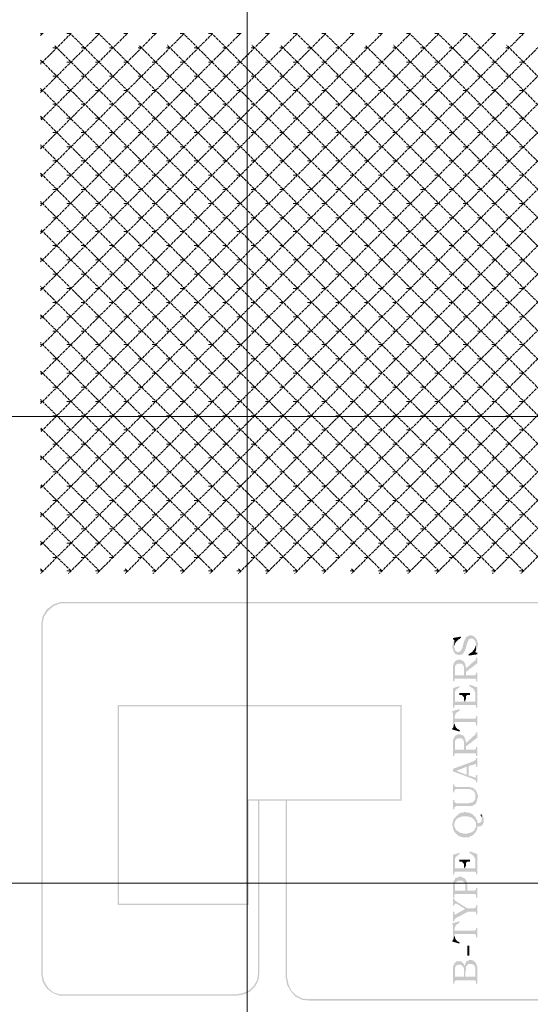
# Model space of a CAD drawing. Units: millimetres. Extents: x 946 to 91469, y 2134 to 53375.
# Drawn here: x 7724 to 9232, y 25670 to 28576 of the extents above; entities that cross this region are included whole.
import ezdxf

# ---------------------------------------------------------------- set-up
doc = ezdxf.new("R2010")
doc.units = ezdxf.units.MM
doc.header["$MEASUREMENT"] = 0
doc.linetypes.add('PDF_IMPORT', pattern=[1, 0.8, -0.2])
doc.layers.add('PDF_Geometry', color=7, linetype='Continuous', true_color=0x008a00)
doc.layers.add('PDF_Solid Fills', color=7, linetype='Continuous')

# ---------------------------------------------------------------- blocks, each defined once
blk = doc.blocks.new('Final_plot_plan')
at = {"layer": 'PDF_Geometry', "transparency": 33554559}
for points in [[(9002, 26724.7), (9002, 26720.7), (9004, 26718.7), (9004, 26714.7), (9006, 26712.7), (9006, 26710.7), (9008, 26708.7), (9008, 26706.7), (9010, 26706.7), (9010, 26704.7), (9012, 26702.7), (9016, 26702.7), (9018, 26700.7), (9022, 26700.7), (9026, 26700.7), (9028, 26702.7), (9032, 26702.7), (9032, 26704.7), (9034, 26704.7), (9034, 26706.7), (9036, 26708.7), (9036, 26710.7), (9038, 26710.7), (9038, 26712.7), (9040, 26714.7), (9040, 26718.7), (9042, 26720.7), (9044, 26732.7), (9046, 26734.7), (9046, 26738.7), (9048, 26740.7), (9048, 26742.7), (9050, 26744.7), (9050, 26746.7), (9052, 26746.7), (9054, 26748.7), (9058, 26748.7), (9062, 26748.7), (9064, 26746.7), (9066, 26746.7), (9066, 26744.7), (9068, 26742.7), (9070, 26740.7), (9070, 26736.7), (9072, 26734.7), (9072, 26712.7), (9072, 26714.7), (9074, 26716.7), (9074, 26718.7), (9076, 26720.7), (9076, 26726.7), (9078, 26728.7), (9078, 26734.7), (9076, 26736.7), (9076, 26742.7), (9074, 26744.7), (9074, 26746.7), (9072, 26748.7), (9070, 26750.7), (9070, 26752.7), (9068, 26752.7), (9066, 26754.7), (9066, 26754.7), (9064, 26756.7), (9062, 26756.7), (9060, 26758.7), (9052, 26758.7), (9050, 26756.7), (9048, 26756.7), (9048, 26756.7), (9046, 26754.7), (9044, 26754.7), (9042, 26752.7), (9042, 26750.7), (9040, 26748.7), (9040, 26746.7), (9038, 26744.7), (9038, 26742.7), (9036, 26740.7), (9036, 26738.7), (9032, 26724.7), (9032, 26722.7), (9030, 26720.7), (9030, 26718.7), (9028, 26716.7), (9028, 26714.7), (9026, 26712.7), (9026, 26712.7), (9024, 26710.7), (9022, 26710.7), (9020, 26708.7), (9018, 26708.7), (9016, 26710.7), (9014, 26710.7), (9014, 26712.7), (9012, 26712.7), (9010, 26714.7), (9010, 26718.7), (9008, 26720.7), (9008, 26742.7), (9006, 26740.7), (9006, 26738.7), (9004, 26736.7), (9004, 26732.7), (9002, 26728.7), (9002, 26726.7)], [(9004, 26750.7), (9004, 26746.7), (9008, 26744.7), (9010, 26730.7), (9010, 26734.7), (9012, 26736.7), (9012, 26738.7), (9014, 26738.7), (9014, 26740.7), (9016, 26742.7), (9018, 26742.7), (9018, 26744.7), (9020, 26746.7), (9022, 26746.7), (9024, 26748.7), (9026, 26750.7), (9028, 26750.7), (9026, 26754.7)], [(9008, 26742.7), (9008, 26724.7), (9008, 26728.7), (9010, 26730.7), (9008, 26744.7)], [(9050, 26702.7), (9050, 26698.7), (9076, 26702.7), (9076, 26706.7), (9070, 26708.7), (9068, 26720.7), (9068, 26718.7), (9066, 26716.7), (9066, 26714.7), (9064, 26714.7), (9062, 26712.7), (9062, 26710.7), (9060, 26708.7), (9058, 26708.7), (9056, 26706.7), (9054, 26706.7), (9054, 26704.7), (9052, 26704.7)], [(9068, 26720.7), (9070, 26708.7), (9070, 26710.7), (9072, 26712.7), (9072, 26730.7), (9072, 26728.7), (9070, 26726.7), (9070, 26722.7)], [(9004, 26658.7), (9004, 26622.7), (9008, 26622.7), (9008, 26628.7), (9010, 26628.7), (9010, 26630.7), (9012, 26630.7), (9068, 26630.7), (9070, 26630.7), (9070, 26630.7), (9072, 26628.7), (9072, 26622.7), (9076, 26622.7), (9076, 26648.7), (9072, 26648.7), (9072, 26644.7), (9070, 26642.7), (9070, 26642.7), (9068, 26640.7), (9042, 26640.7), (9042, 26666.7), (9040, 26668.7), (9040, 26674.7), (9038, 26674.7), (9038, 26678.7), (9036, 26640.7), (9010, 26640.7), (9010, 26680.7), (9008, 26678.7), (9006, 26676.7), (9006, 26672.7), (9004, 26670.7), (9004, 26662.7)], [(9010, 26680.7), (9010, 26658.7), (9010, 26668.7), (9012, 26668.7), (9012, 26670.7), (9014, 26672.7), (9016, 26672.7), (9016, 26674.7), (9030, 26674.7), (9032, 26672.7), (9032, 26670.7), (9034, 26670.7), (9034, 26668.7), (9036, 26666.7), (9036, 26640.7), (9038, 26678.7), (9036, 26678.7), (9036, 26680.7), (9034, 26682.7), (9032, 26682.7), (9032, 26684.7), (9028, 26684.7), (9026, 26686.7), (9022, 26686.7), (9018, 26686.7), (9016, 26684.7), (9014, 26684.7), (9012, 26682.7), (9010, 26682.7)], [(9042, 26660.7), (9042, 26650.7), (9076, 26676.7), (9076, 26692.7), (9072, 26692.7), (9072, 26688.7), (9070, 26686.7), (9070, 26684.7), (9068, 26682.7), (9066, 26682.7), (9064, 26680.7)], [(9004, 26602.7), (9004, 26544.7), (9008, 26544.7), (9008, 26550.7), (9010, 26580.7), (9010, 26592.7), (9012, 26594.7), (9012, 26596.7), (9014, 26598.7), (9016, 26598.7), (9018, 26600.7), (9018, 26602.7), (9020, 26602.7), (9022, 26604.7), (9024, 26604.7), (9022, 26608.7)], [(9052, 26608.7), (9052, 26606.7), (9056, 26606.7), (9058, 26604.7), (9058, 26604.7), (9060, 26602.7), (9062, 26602.7), (9062, 26600.7), (9064, 26600.7), (9066, 26598.7), (9066, 26596.7), (9068, 26594.7), (9068, 26592.7), (9070, 26590.7), (9070, 26568.7), (9072, 26550.7), (9072, 26544.7), (9076, 26544.7), (9076, 26604.7), (9054, 26612.7)], [(9008, 26550.7), (9010, 26552.7), (9070, 26552.7), (9070, 26552.7), (9072, 26550.7), (9070, 26568.7), (9070, 26564.7), (9068, 26562.7), (9042, 26562.7), (9042, 26570.7), (9036, 26562.7), (9010, 26562.7), (9010, 26580.7)], [(9022, 26588.7), (9022, 26582.7), (9024, 26582.7), (9030, 26582.7), (9032, 26580.7), (9032, 26580.7), (9034, 26578.7), (9034, 26576.7), (9036, 26576.7), (9036, 26562.7), (9042, 26570.7), (9042, 26578.7), (9044, 26580.7), (9044, 26580.7), (9046, 26582.7), (9054, 26582.7), (9054, 26588.7)], [(9002, 26534.7), (9002, 26530.7), (9004, 26528.7), (9004, 26484.7), (9008, 26498.7), (9008, 26518.7), (9010, 26520.7), (9010, 26524.7), (9012, 26526.7), (9012, 26528.7), (9014, 26530.7), (9014, 26530.7), (9016, 26532.7), (9018, 26532.7), (9020, 26534.7), (9022, 26536.7), (9024, 26536.7), (9022, 26540.7)], [(9008, 26498.7), (9008, 26500.7), (9010, 26500.7), (9010, 26502.7), (9070, 26502.7), (9070, 26500.7), (9072, 26498.7), (9072, 26492.7), (9076, 26492.7), (9076, 26520.7), (9072, 26520.7), (9072, 26514.7), (9070, 26514.7), (9070, 26514.7), (9068, 26512.7), (9010, 26512.7), (9010, 26512.7), (9008, 26514.7), (9008, 26516.7)], [(9002, 26484.7), (9002, 26480.7), (9022, 26474.7), (9024, 26478.7), (9022, 26478.7), (9020, 26480.7), (9018, 26480.7), (9016, 26482.7), (9016, 26482.7), (9014, 26484.7), (9012, 26486.7), (9012, 26488.7), (9010, 26490.7), (9010, 26494.7), (9008, 26496.7), (9008, 26498.7), (9004, 26484.7)], [(9004, 26438.7), (9004, 26402.7), (9008, 26402.7), (9008, 26408.7), (9010, 26408.7), (9010, 26410.7), (9012, 26410.7), (9068, 26410.7), (9070, 26410.7), (9070, 26410.7), (9072, 26408.7), (9072, 26402.7), (9076, 26402.7), (9076, 26428.7), (9072, 26428.7), (9072, 26424.7), (9070, 26422.7), (9070, 26422.7), (9068, 26420.7), (9042, 26420.7), (9042, 26446.7), (9040, 26448.7), (9040, 26454.7), (9038, 26454.7), (9038, 26458.7), (9036, 26420.7), (9010, 26420.7), (9010, 26460.7), (9008, 26458.7), (9006, 26456.7), (9006, 26452.7), (9004, 26450.7), (9004, 26442.7)], [(9010, 26460.7), (9010, 26438.7), (9010, 26448.7), (9012, 26448.7), (9012, 26450.7), (9014, 26452.7), (9016, 26452.7), (9016, 26454.7), (9030, 26454.7), (9032, 26452.7), (9032, 26450.7), (9034, 26450.7), (9034, 26448.7), (9036, 26446.7), (9036, 26420.7), (9038, 26458.7), (9036, 26458.7), (9036, 26460.7), (9034, 26462.7), (9032, 26462.7), (9032, 26464.7), (9028, 26464.7), (9026, 26466.7), (9022, 26466.7), (9018, 26466.7), (9016, 26464.7), (9014, 26464.7), (9012, 26462.7), (9010, 26462.7)], [(9042, 26440.7), (9042, 26430.7), (9076, 26456.7), (9076, 26472.7), (9072, 26472.7), (9072, 26468.7), (9070, 26466.7), (9070, 26464.7), (9068, 26462.7), (9066, 26462.7), (9064, 26460.7)], [(9004, 26364.7), (9014, 26358.7), (9044, 26370.7), (9044, 26346.7), (9050, 26372.7), (9064, 26376.7), (9066, 26376.7), (9068, 26378.7), (9070, 26378.7), (9072, 26376.7), (9072, 26370.7), (9076, 26370.7), (9076, 26396.7), (9072, 26396.7), (9072, 26392.7), (9070, 26390.7), (9070, 26390.7), (9068, 26388.7), (9066, 26388.7), (9064, 26386.7)], [(9004, 26364.7), (9004, 26356.7), (9064, 26334.7), (9066, 26332.7), (9068, 26332.7), (9070, 26330.7), (9070, 26330.7), (9072, 26328.7), (9072, 26324.7), (9076, 26324.7), (9076, 26346.7), (9072, 26346.7), (9072, 26340.7), (9070, 26338.7), (9068, 26338.7), (9068, 26338.7), (9064, 26340.7), (9050, 26344.7), (9050, 26372.7), (9044, 26346.7), (9014, 26358.7)], [(9004, 26318.7), (9004, 26294.7), (9008, 26294.7), (9008, 26300.7), (9010, 26302.7), (9012, 26302.7), (9012, 26304.7), (9048, 26304.7), (9054, 26304.7), (9056, 26302.7), (9060, 26302.7), (9060, 26302.7), (9062, 26300.7), (9064, 26300.7), (9066, 26298.7), (9066, 26296.7), (9068, 26294.7), (9068, 26292.7), (9070, 26290.7), (9070, 26282.7), (9072, 26262.7), (9072, 26264.7), (9074, 26266.7), (9074, 26270.7), (9076, 26272.7), (9076, 26278.7), (9078, 26280.7), (9078, 26284.7), (9076, 26288.7), (9076, 26292.7), (9074, 26294.7), (9074, 26296.7), (9072, 26298.7), (9072, 26300.7), (9070, 26302.7), (9068, 26302.7), (9068, 26304.7), (9066, 26306.7), (9064, 26306.7), (9064, 26306.7), (9062, 26308.7), (9058, 26308.7), (9056, 26310.7), (9016, 26310.7), (9012, 26310.7), (9012, 26310.7), (9010, 26312.7), (9008, 26312.7), (9008, 26318.7)], [(9004, 26272.7), (9004, 26244.7), (9008, 26244.7), (9008, 26250.7), (9010, 26252.7), (9012, 26252.7), (9014, 26254.7), (9052, 26254.7), (9062, 26254.7), (9062, 26256.7), (9064, 26256.7), (9066, 26258.7), (9068, 26258.7), (9068, 26260.7), (9070, 26260.7), (9072, 26262.7), (9070, 26282.7), (9070, 26274.7), (9068, 26272.7), (9066, 26270.7), (9066, 26268.7), (9064, 26268.7), (9062, 26266.7), (9062, 26266.7), (9060, 26264.7), (9054, 26264.7), (9050, 26262.7), (9014, 26262.7), (9012, 26264.7), (9010, 26264.7), (9010, 26264.7), (9008, 26266.7), (9008, 26272.7)], [(9002, 26200.7), (9002, 26194.7), (9004, 26192.7), (9004, 26186.7), (9006, 26184.7), (9006, 26182.7), (9008, 26180.7), (9008, 26204.7), (9010, 26206.7), (9010, 26210.7), (9012, 26212.7), (9012, 26212.7), (9014, 26214.7), (9014, 26216.7), (9016, 26218.7), (9018, 26218.7), (9020, 26220.7), (9022, 26220.7), (9022, 26220.7), (9024, 26222.7), (9028, 26222.7), (9030, 26224.7), (9040, 26224.7), (9048, 26224.7), (9050, 26222.7), (9056, 26222.7), (9056, 26220.7), (9060, 26220.7), (9062, 26218.7), (9062, 26216.7), (9064, 26216.7), (9066, 26214.7), (9068, 26212.7), (9068, 26210.7), (9070, 26208.7), (9070, 26206.7), (9072, 26204.7), (9072, 26198.7), (9072, 26218.7), (9070, 26220.7), (9070, 26222.7), (9068, 26224.7), (9066, 26224.7), (9066, 26226.7), (9064, 26226.7), (9064, 26228.7), (9062, 26230.7), (9060, 26230.7), (9058, 26232.7), (9054, 26232.7), (9052, 26234.7), (9044, 26234.7), (9042, 26236.7), (9036, 26236.7), (9034, 26234.7), (9026, 26234.7), (9024, 26232.7), (9022, 26232.7), (9020, 26230.7), (9018, 26230.7), (9018, 26228.7), (9016, 26226.7), (9014, 26226.7), (9012, 26224.7), (9012, 26222.7), (9010, 26220.7), (9008, 26220.7), (9008, 26218.7), (9006, 26216.7), (9006, 26214.7), (9004, 26212.7), (9004, 26206.7), (9002, 26204.7), (9002, 26202.7)], [(9008, 26180.7), (9008, 26178.7), (9010, 26176.7), (9012, 26174.7), (9012, 26172.7), (9014, 26172.7), (9016, 26170.7), (9018, 26168.7), (9018, 26168.7), (9020, 26166.7), (9022, 26166.7), (9024, 26164.7), (9028, 26164.7), (9030, 26162.7), (9040, 26162.7), (9052, 26162.7), (9052, 26164.7), (9054, 26164.7), (9056, 26166.7), (9060, 26166.7), (9062, 26168.7), (9064, 26170.7), (9066, 26170.7), (9066, 26172.7), (9068, 26174.7), (9070, 26174.7), (9070, 26176.7), (9072, 26178.7), (9072, 26180.7), (9074, 26182.7), (9074, 26184.7), (9076, 26186.7), (9076, 26194.7), (9086, 26194.7), (9088, 26196.7), (9088, 26196.7), (9090, 26198.7), (9092, 26200.7), (9092, 26202.7), (9094, 26204.7), (9094, 26220.7), (9092, 26222.7), (9092, 26226.7), (9090, 26228.7), (9088, 26230.7), (9088, 26210.7), (9086, 26208.7), (9086, 26206.7), (9084, 26206.7), (9082, 26204.7), (9076, 26204.7), (9076, 26212.7), (9074, 26214.7), (9074, 26216.7), (9072, 26216.7), (9072, 26192.7), (9070, 26190.7), (9070, 26188.7), (9068, 26186.7), (9068, 26184.7), (9066, 26182.7), (9064, 26180.7), (9064, 26180.7), (9062, 26178.7), (9060, 26178.7), (9058, 26176.7), (9056, 26176.7), (9054, 26174.7), (9048, 26174.7), (9046, 26172.7), (9034, 26172.7), (9032, 26174.7), (9026, 26174.7), (9024, 26176.7), (9022, 26176.7), (9020, 26178.7), (9020, 26178.7), (9018, 26180.7), (9016, 26180.7), (9014, 26182.7), (9012, 26184.7), (9012, 26186.7), (9010, 26188.7), (9010, 26190.7), (9008, 26192.7), (9008, 26200.7)], [(9084, 26228.7), (9086, 26226.7), (9086, 26224.7), (9088, 26222.7), (9088, 26214.7), (9088, 26230.7)], [(9004, 26110.7), (9004, 26052.7), (9008, 26052.7), (9008, 26058.7), (9010, 26088.7), (9010, 26100.7), (9012, 26102.7), (9012, 26104.7), (9014, 26106.7), (9016, 26106.7), (9018, 26108.7), (9018, 26110.7), (9020, 26110.7), (9022, 26112.7), (9024, 26112.7), (9022, 26116.7)], [(9052, 26116.7), (9052, 26114.7), (9056, 26114.7), (9058, 26112.7), (9058, 26112.7), (9060, 26110.7), (9062, 26110.7), (9062, 26108.7), (9064, 26108.7), (9066, 26106.7), (9066, 26104.7), (9068, 26102.7), (9068, 26100.7), (9070, 26098.7), (9070, 26076.7), (9072, 26058.7), (9072, 26052.7), (9076, 26052.7), (9076, 26112.7), (9054, 26120.7)], [(9008, 26058.7), (9010, 26060.7), (9070, 26060.7), (9070, 26060.7), (9072, 26058.7), (9070, 26076.7), (9070, 26072.7), (9068, 26070.7), (9042, 26070.7), (9042, 26078.7), (9036, 26070.7), (9010, 26070.7), (9010, 26088.7)], [(9022, 26096.7), (9022, 26090.7), (9024, 26090.7), (9030, 26090.7), (9032, 26088.7), (9032, 26088.7), (9034, 26086.7), (9034, 26084.7), (9036, 26084.7), (9036, 26070.7), (9042, 26078.7), (9042, 26086.7), (9044, 26088.7), (9044, 26088.7), (9046, 26090.7), (9054, 26090.7), (9054, 26096.7)], [(9010, 26038.7), (9010, 26012.7), (9010, 26026.7), (9012, 26028.7), (9012, 26030.7), (9014, 26030.7), (9016, 26032.7), (9016, 26032.7), (9018, 26034.7), (9032, 26034.7), (9032, 26032.7), (9034, 26032.7), (9036, 26030.7), (9038, 26028.7), (9038, 26026.7), (9040, 26024.7), (9040, 26004.7), (9040, 26038.7), (9038, 26040.7), (9036, 26042.7), (9034, 26042.7), (9032, 26044.7), (9030, 26044.7), (9028, 26046.7), (9024, 26046.7), (9022, 26046.7), (9020, 26044.7), (9016, 26044.7), (9014, 26042.7), (9012, 26042.7), (9012, 26042.7), (9010, 26040.7)], [(9004, 26014.7), (9004, 25984.7), (9008, 25984.7), (9008, 25992.7), (9010, 25994.7), (9070, 25994.7), (9070, 25992.7), (9072, 25992.7), (9072, 25984.7), (9076, 25984.7), (9076, 26012.7), (9072, 26012.7), (9072, 26006.7), (9070, 26006.7), (9068, 26004.7), (9046, 26004.7), (9046, 26022.7), (9044, 26024.7), (9044, 26032.7), (9042, 26034.7), (9042, 26036.7), (9040, 26038.7), (9040, 26004.7), (9010, 26004.7), (9010, 26038.7), (9008, 26036.7), (9008, 26036.7), (9006, 26034.7), (9006, 26030.7), (9004, 26028.7), (9004, 26016.7)], [(9004, 25982.7), (9004, 25960.7), (9008, 25960.7), (9008, 25964.7), (9010, 25966.7), (9012, 25966.7), (9014, 25966.7), (9040, 25950.7), (9046, 25952.7), (9014, 25972.7), (9014, 25972.7), (9012, 25974.7), (9010, 25974.7), (9010, 25976.7), (9008, 25978.7), (9008, 25982.7)], [(9004, 25942.7), (9004, 25914.7), (9008, 25914.7), (9008, 25918.7), (9010, 25920.7), (9010, 25922.7), (9012, 25922.7), (9014, 25924.7), (9048, 25942.7), (9070, 25942.7), (9070, 25942.7), (9072, 25940.7), (9072, 25934.7), (9076, 25934.7), (9076, 25962.7), (9072, 25962.7), (9072, 25956.7), (9070, 25954.7), (9068, 25954.7), (9066, 25952.7), (9046, 25952.7), (9040, 25950.7), (9014, 25936.7), (9014, 25934.7), (9008, 25934.7), (9008, 25942.7)], [(9002, 25908.7), (9002, 25904.7), (9004, 25902.7), (9004, 25858.7), (9008, 25872.7), (9008, 25892.7), (9010, 25894.7), (9010, 25898.7), (9012, 25900.7), (9012, 25902.7), (9014, 25904.7), (9014, 25904.7), (9016, 25906.7), (9018, 25906.7), (9020, 25908.7), (9022, 25910.7), (9024, 25910.7), (9022, 25914.7)], [(9008, 25872.7), (9008, 25874.7), (9010, 25874.7), (9010, 25876.7), (9070, 25876.7), (9070, 25874.7), (9072, 25872.7), (9072, 25866.7), (9076, 25866.7), (9076, 25894.7), (9072, 25894.7), (9072, 25888.7), (9070, 25888.7), (9070, 25888.7), (9068, 25886.7), (9010, 25886.7), (9010, 25886.7), (9008, 25888.7), (9008, 25890.7)], [(9002, 25858.7), (9002, 25854.7), (9022, 25848.7), (9024, 25852.7), (9022, 25852.7), (9020, 25854.7), (9018, 25854.7), (9016, 25856.7), (9016, 25856.7), (9014, 25858.7), (9012, 25860.7), (9012, 25862.7), (9010, 25864.7), (9010, 25868.7), (9008, 25870.7), (9008, 25872.7), (9004, 25858.7)], [(9046, 25812.7), (9052, 25812.7), (9052, 25842.7), (9046, 25842.7)], [(9004, 25764.7), (9004, 25730.7), (9008, 25730.7), (9008, 25738.7), (9012, 25738.7), (9012, 25740.7), (9068, 25740.7), (9070, 25738.7), (9070, 25756.7), (9070, 25750.7), (9068, 25750.7), (9040, 25750.7), (9040, 25790.7), (9040, 25786.7), (9038, 25784.7), (9038, 25782.7), (9036, 25786.7), (9036, 25750.7), (9010, 25750.7), (9010, 25792.7), (9008, 25790.7), (9008, 25788.7), (9006, 25786.7), (9006, 25784.7), (9004, 25782.7), (9004, 25768.7)], [(9010, 25792.7), (9010, 25764.7), (9010, 25778.7), (9012, 25780.7), (9012, 25782.7), (9014, 25784.7), (9016, 25784.7), (9018, 25786.7), (9022, 25786.7), (9026, 25786.7), (9028, 25784.7), (9030, 25784.7), (9032, 25782.7), (9032, 25780.7), (9034, 25780.7), (9034, 25778.7), (9036, 25776.7), (9036, 25750.7), (9036, 25788.7), (9034, 25790.7), (9032, 25792.7), (9030, 25794.7), (9030, 25794.7), (9028, 25796.7), (9014, 25796.7), (9012, 25794.7), (9010, 25792.7)], [(9040, 25790.7), (9040, 25764.7), (9040, 25766.7), (9042, 25768.7), (9042, 25780.7), (9044, 25782.7), (9044, 25784.7), (9046, 25784.7), (9048, 25786.7), (9048, 25786.7), (9050, 25788.7), (9056, 25788.7), (9060, 25788.7), (9062, 25786.7), (9066, 25786.7), (9066, 25784.7), (9068, 25782.7), (9068, 25780.7), (9070, 25778.7), (9070, 25738.7), (9072, 25736.7), (9072, 25730.7), (9076, 25730.7), (9076, 25780.7), (9074, 25782.7), (9074, 25786.7), (9072, 25788.7), (9072, 25790.7), (9070, 25792.7), (9070, 25794.7), (9068, 25794.7), (9066, 25796.7), (9064, 25798.7), (9062, 25798.7), (9060, 25800.7), (9052, 25800.7), (9050, 25798.7), (9046, 25798.7), (9046, 25796.7), (9044, 25796.7), (9042, 25794.7), (9042, 25792.7)]]:
    blk.add_hatch(color=7, dxfattribs=at).paths.add_polyline_path(points)
at = {"layer": 'PDF_Solid Fills', "transparency": 33554559}
for points in [[(7792, 25758.7), (7792, 26792.7), (7796, 26812.7), (7808, 26830.7), (7824, 26844.7), (7844, 26852.7), (11570, 26852.7), (11590, 26848.7), (11608, 26840.7), (11622, 26824.7), (11632, 26806.7), (11634, 26786.7), (11634, 26616.7), (11638, 26616.7), (11638, 26786.7), (11636, 26808.7), (11626, 26828.7), (11610, 26842.7), (11592, 26852.7), (11570, 26856.7), (7844, 26856.7), (7822, 26848.7), (7804, 26834.7), (7792, 26814.7), (7788, 26792.7), (7788, 25758.7), (7792, 25736.7), (7804, 25716.7), (7822, 25702.7), (7844, 25694.7), (8364, 25694.7), (8386, 25698.7), (8404, 25706.7), (8420, 25722.7), (8430, 25742.7), (8432, 25762.7), (8432, 26272.7), (8428, 26272.7), (8428, 25762.7), (8426, 25742.7), (8416, 25724.7), (8402, 25710.7), (8384, 25702.7), (8364, 25698.7), (7844, 25698.7), (7824, 25704.7), (7808, 25718.7), (7796, 25738.7)], [(9530, 26258.7), (9526, 26258.7), (9526, 25744.7), (9522, 25722.7), (9512, 25704.7), (9494, 25690.7), (9474, 25684.7), (8578, 25684.7), (8558, 25686.7), (8540, 25696.7), (8526, 25710.7), (8518, 25728.7), (8514, 25748.7), (8514, 26272.7), (8510, 26272.7), (8510, 25748.7), (8514, 25726.7), (8524, 25708.7), (8538, 25692.7), (8558, 25682.7), (8578, 25680.7), (9476, 25680.7), (9496, 25686.7), (9514, 25702.7), (9526, 25722.7), (9530, 25744.7)]]:
    blk.add_hatch(color=256, dxfattribs=at).paths.add_polyline_path(points)
h = blk.add_hatch(color=256, dxfattribs=at)
h.paths.add_polyline_path([(8396, 25966.7), (8018, 25966.7), (8018, 26548.7), (8848, 26548.7), (8848, 26274.7), (8396, 26274.7)])
h.paths.add_polyline_path([(8400, 25962.7), (8400, 26270.7), (8852, 26270.7), (8852, 26552.7), (8014, 26552.7), (8014, 25962.7)], flags=0)
at = {"layer": 'PDF_Geometry', "color": 254, "lineweight": 5, "true_color": 0xdbdbdb}
for points in [[(8396, 33580.7), (8396, 2936.7)], [(33198, 27404.7), (1082, 27404.7)], [(33198, 26026.7), (1082, 26026.7)]]:
    blk.add_lwpolyline(points, dxfattribs=at)
at = {"layer": 'PDF_Geometry', "lineweight": 5}
for points in [[(7794, 28534.7), (7792, 28534.7), (7786, 28534.7)], [(7792, 28534.7), (7786, 28528.7)], [(7876, 28534.7), (7864, 28534.7)], [(7960, 28534.7), (7948, 28534.7)], [(8044, 28534.7), (8042, 28534.7), (8032, 28534.7)], [(8128, 28534.7), (8126, 28534.7), (8116, 28534.7)], [(8210, 28534.7), (8198, 28534.7)], [(8294, 28534.7), (8282, 28534.7)], [(8378, 28534.7), (8376, 28534.7), (8366, 28534.7)], [(8462, 28534.7), (8460, 28534.7), (8450, 28534.7)], [(8544, 28534.7), (8532, 28534.7)], [(8628, 28534.7), (8616, 28534.7)], [(8712, 28534.7), (8710, 28534.7), (8700, 28534.7)], [(8796, 28534.7), (8794, 28534.7), (8784, 28534.7)], [(8878, 28534.7), (8866, 28534.7)], [(8962, 28534.7), (8950, 28534.7)], [(9046, 28534.7), (9034, 28534.7)], [(9130, 28534.7), (9128, 28534.7), (9118, 28534.7)], [(9214, 28534.7), (9212, 28534.7), (9200, 28534.7)], [(7834, 28492.7), (7822, 28492.7)], [(7918, 28492.7), (7906, 28492.7)], [(8002, 28492.7), (7990, 28492.7)], [(8084, 28492.7), (8074, 28492.7)], [(8168, 28492.7), (8158, 28492.7)], [(8252, 28492.7), (8240, 28492.7)], [(8336, 28492.7), (8324, 28492.7)], [(8418, 28492.7), (8408, 28492.7)], [(8502, 28492.7), (8492, 28492.7)], [(8586, 28492.7), (8574, 28492.7)], [(8670, 28492.7), (8658, 28492.7)], [(8752, 28492.7), (8742, 28492.7)], [(8836, 28492.7), (8826, 28492.7)], [(8920, 28492.7), (8908, 28492.7)], [(9004, 28492.7), (8992, 28492.7)], [(9086, 28492.7), (9076, 28492.7)], [(9170, 28492.7), (9160, 28492.7)], [(7792, 28450.7), (7786, 28450.7)], [(7876, 28450.7), (7864, 28450.7)], [(7960, 28450.7), (7948, 28450.7)], [(8042, 28450.7), (8032, 28450.7)], [(8126, 28450.7), (8116, 28450.7)], [(8210, 28450.7), (8198, 28450.7)], [(8294, 28450.7), (8282, 28450.7)], [(8376, 28450.7), (8366, 28450.7)], [(8460, 28450.7), (8450, 28450.7)], [(8544, 28450.7), (8532, 28450.7)], [(8628, 28450.7), (8616, 28450.7)], [(8710, 28450.7), (8700, 28450.7)], [(8794, 28450.7), (8784, 28450.7)], [(8878, 28450.7), (8866, 28450.7)], [(8962, 28450.7), (8950, 28450.7)], [(9046, 28450.7), (9034, 28450.7)], [(9128, 28450.7), (9118, 28450.7)], [(9212, 28450.7), (9200, 28450.7)], [(7834, 28408.7), (7822, 28408.7)], [(7918, 28408.7), (7906, 28408.7)], [(8002, 28408.7), (7990, 28408.7)], [(8084, 28408.7), (8074, 28408.7)], [(8168, 28408.7), (8158, 28408.7)], [(8252, 28408.7), (8240, 28408.7)], [(8336, 28408.7), (8324, 28408.7)], [(8418, 28408.7), (8408, 28408.7)], [(8502, 28408.7), (8492, 28408.7)], [(8586, 28408.7), (8574, 28408.7)], [(8670, 28408.7), (8658, 28408.7)], [(8752, 28408.7), (8742, 28408.7)], [(8836, 28408.7), (8826, 28408.7)], [(8920, 28408.7), (8908, 28408.7)], [(9004, 28408.7), (8992, 28408.7)], [(9086, 28408.7), (9076, 28408.7)], [(9170, 28408.7), (9160, 28408.7)], [(7792, 28366.7), (7786, 28366.7)], [(7876, 28366.7), (7864, 28366.7)], [(7960, 28366.7), (7948, 28366.7)], [(8042, 28366.7), (8032, 28366.7)], [(8126, 28366.7), (8116, 28366.7)], [(8210, 28366.7), (8198, 28366.7)], [(8294, 28366.7), (8282, 28366.7)], [(8376, 28366.7), (8366, 28366.7)], [(8460, 28366.7), (8450, 28366.7)], [(8544, 28366.7), (8532, 28366.7)], [(8628, 28366.7), (8616, 28366.7)], [(8710, 28366.7), (8700, 28366.7)], [(8794, 28366.7), (8784, 28366.7)], [(8878, 28366.7), (8866, 28366.7)], [(8962, 28366.7), (8950, 28366.7)], [(9046, 28366.7), (9034, 28366.7)], [(9128, 28366.7), (9118, 28366.7)], [(9212, 28366.7), (9200, 28366.7)], [(7834, 28326.7), (7822, 28326.7)], [(7918, 28326.7), (7906, 28326.7)], [(8002, 28326.7), (7990, 28326.7)], [(8084, 28326.7), (8074, 28326.7)], [(8168, 28326.7), (8158, 28326.7)], [(8252, 28326.7), (8240, 28326.7)], [(8336, 28326.7), (8324, 28326.7)], [(8418, 28326.7), (8408, 28326.7)], [(8502, 28326.7), (8492, 28326.7)], [(8586, 28326.7), (8574, 28326.7)], [(8670, 28326.7), (8658, 28326.7)], [(8752, 28326.7), (8742, 28326.7)], [(8836, 28326.7), (8826, 28326.7)], [(8920, 28326.7), (8908, 28326.7)], [(9004, 28326.7), (8992, 28326.7)], [(9086, 28326.7), (9076, 28326.7)], [(9170, 28326.7), (9160, 28326.7)], [(7792, 28284.7), (7786, 28284.7)], [(7876, 28284.7), (7864, 28284.7)], [(7960, 28284.7), (7948, 28284.7)], [(8042, 28284.7), (8032, 28284.7)], [(8126, 28284.7), (8116, 28284.7)], [(8210, 28284.7), (8198, 28284.7)], [(8294, 28284.7), (8282, 28284.7)], [(8376, 28284.7), (8366, 28284.7)], [(8460, 28284.7), (8450, 28284.7)], [(8544, 28284.7), (8532, 28284.7)], [(8628, 28284.7), (8616, 28284.7)], [(8710, 28284.7), (8700, 28284.7)], [(8794, 28284.7), (8784, 28284.7)], [(8878, 28284.7), (8866, 28284.7)], [(8962, 28284.7), (8950, 28284.7)], [(9046, 28284.7), (9034, 28284.7)], [(9128, 28284.7), (9118, 28284.7)], [(9212, 28284.7), (9200, 28284.7)], [(7834, 28242.7), (7822, 28242.7)], [(7918, 28242.7), (7906, 28242.7)], [(8002, 28242.7), (7990, 28242.7)], [(8084, 28242.7), (8074, 28242.7)], [(8168, 28242.7), (8158, 28242.7)], [(8252, 28242.7), (8240, 28242.7)], [(8336, 28242.7), (8324, 28242.7)], [(8418, 28242.7), (8408, 28242.7)], [(8502, 28242.7), (8492, 28242.7)], [(8586, 28242.7), (8574, 28242.7)], [(8670, 28242.7), (8658, 28242.7)], [(8752, 28242.7), (8742, 28242.7)], [(8836, 28242.7), (8826, 28242.7)], [(8920, 28242.7), (8908, 28242.7)], [(9004, 28242.7), (8992, 28242.7)], [(9086, 28242.7), (9076, 28242.7)], [(9170, 28242.7), (9160, 28242.7)], [(7792, 28200.7), (7786, 28200.7)], [(7876, 28200.7), (7864, 28200.7)], [(7960, 28200.7), (7948, 28200.7)], [(8042, 28200.7), (8032, 28200.7)], [(8126, 28200.7), (8116, 28200.7)], [(8210, 28200.7), (8198, 28200.7)], [(8294, 28200.7), (8282, 28200.7)], [(8376, 28200.7), (8366, 28200.7)], [(8460, 28200.7), (8450, 28200.7)], [(8544, 28200.7), (8532, 28200.7)], [(8628, 28200.7), (8616, 28200.7)], [(8710, 28200.7), (8700, 28200.7)], [(8794, 28200.7), (8784, 28200.7)], [(8878, 28200.7), (8866, 28200.7)], [(8962, 28200.7), (8950, 28200.7)], [(9046, 28200.7), (9034, 28200.7)], [(9128, 28200.7), (9118, 28200.7)], [(9212, 28200.7), (9200, 28200.7)], [(7834, 28158.7), (7822, 28158.7)], [(7918, 28158.7), (7906, 28158.7)], [(8002, 28158.7), (7990, 28158.7)], [(8084, 28158.7), (8074, 28158.7)], [(8168, 28158.7), (8158, 28158.7)], [(8252, 28158.7), (8240, 28158.7)], [(8336, 28158.7), (8324, 28158.7)], [(8418, 28158.7), (8408, 28158.7)], [(8502, 28158.7), (8492, 28158.7)], [(8586, 28158.7), (8574, 28158.7)], [(8670, 28158.7), (8658, 28158.7)], [(8752, 28158.7), (8742, 28158.7)], [(8836, 28158.7), (8826, 28158.7)], [(8920, 28158.7), (8908, 28158.7)], [(9004, 28158.7), (8992, 28158.7)], [(9086, 28158.7), (9076, 28158.7)], [(9170, 28158.7), (9160, 28158.7)], [(7792, 28116.7), (7786, 28116.7)], [(7876, 28116.7), (7864, 28116.7)], [(7960, 28116.7), (7948, 28116.7)], [(8042, 28116.7), (8032, 28116.7)], [(8126, 28116.7), (8116, 28116.7)], [(8210, 28116.7), (8198, 28116.7)], [(8294, 28116.7), (8282, 28116.7)], [(8376, 28116.7), (8366, 28116.7)], [(8460, 28116.7), (8450, 28116.7)], [(8544, 28116.7), (8532, 28116.7)], [(8628, 28116.7), (8616, 28116.7)], [(8710, 28116.7), (8700, 28116.7)], [(8794, 28116.7), (8784, 28116.7)], [(8878, 28116.7), (8866, 28116.7)], [(8962, 28116.7), (8950, 28116.7)], [(9046, 28116.7), (9034, 28116.7)], [(9128, 28116.7), (9118, 28116.7)], [(9212, 28116.7), (9200, 28116.7)], [(7834, 28074.7), (7822, 28074.7)], [(7918, 28074.7), (7906, 28074.7)], [(8002, 28074.7), (7990, 28074.7)], [(8084, 28074.7), (8074, 28074.7)], [(8168, 28074.7), (8158, 28074.7)], [(8252, 28074.7), (8240, 28074.7)], [(8336, 28074.7), (8324, 28074.7)], [(8418, 28074.7), (8408, 28074.7)], [(8502, 28074.7), (8492, 28074.7)], [(8586, 28074.7), (8574, 28074.7)], [(8670, 28074.7), (8658, 28074.7)], [(8752, 28074.7), (8742, 28074.7)], [(8836, 28074.7), (8826, 28074.7)], [(8920, 28074.7), (8908, 28074.7)], [(9004, 28074.7), (8992, 28074.7)], [(9086, 28074.7), (9076, 28074.7)], [(9170, 28074.7), (9160, 28074.7)], [(7792, 28032.7), (7786, 28032.7)], [(7876, 28032.7), (7864, 28032.7)], [(7960, 28032.7), (7948, 28032.7)], [(8042, 28032.7), (8032, 28032.7)], [(8126, 28032.7), (8116, 28032.7)], [(8210, 28032.7), (8198, 28032.7)], [(8294, 28032.7), (8282, 28032.7)], [(8376, 28032.7), (8366, 28032.7)], [(8460, 28032.7), (8450, 28032.7)], [(8544, 28032.7), (8532, 28032.7)], [(8628, 28032.7), (8616, 28032.7)], [(8710, 28032.7), (8700, 28032.7)], [(8794, 28032.7), (8784, 28032.7)], [(8878, 28032.7), (8866, 28032.7)], [(8962, 28032.7), (8950, 28032.7)], [(9046, 28032.7), (9034, 28032.7)], [(9128, 28032.7), (9118, 28032.7)], [(9212, 28032.7), (9200, 28032.7)], [(7834, 27990.7), (7822, 27990.7)], [(7918, 27990.7), (7906, 27990.7)], [(8002, 27990.7), (7990, 27990.7)], [(8084, 27990.7), (8074, 27990.7)], [(8168, 27990.7), (8158, 27990.7)], [(8252, 27990.7), (8240, 27990.7)], [(8336, 27990.7), (8324, 27990.7)], [(8418, 27990.7), (8408, 27990.7)], [(8502, 27990.7), (8492, 27990.7)], [(8586, 27990.7), (8574, 27990.7)], [(8670, 27990.7), (8658, 27990.7)], [(8752, 27990.7), (8742, 27990.7)], [(8836, 27990.7), (8826, 27990.7)], [(8920, 27990.7), (8908, 27990.7)], [(9004, 27990.7), (8992, 27990.7)], [(9086, 27990.7), (9076, 27990.7)], [(9170, 27990.7), (9160, 27990.7)], [(7792, 27950.7), (7786, 27950.7)], [(7876, 27950.7), (7864, 27950.7)], [(7960, 27950.7), (7948, 27950.7)], [(8042, 27950.7), (8032, 27950.7)], [(8126, 27950.7), (8116, 27950.7)], [(8210, 27950.7), (8198, 27950.7)], [(8294, 27950.7), (8282, 27950.7)], [(8376, 27950.7), (8366, 27950.7)], [(8460, 27950.7), (8450, 27950.7)], [(8544, 27950.7), (8532, 27950.7)], [(8628, 27950.7), (8616, 27950.7)], [(8710, 27950.7), (8700, 27950.7)], [(8794, 27950.7), (8784, 27950.7)], [(8878, 27950.7), (8866, 27950.7)], [(8962, 27950.7), (8950, 27950.7)], [(9046, 27950.7), (9034, 27950.7)], [(9128, 27950.7), (9118, 27950.7)], [(9212, 27950.7), (9200, 27950.7)], [(7834, 27908.7), (7822, 27908.7)], [(7918, 27908.7), (7906, 27908.7)], [(8002, 27908.7), (7990, 27908.7)], [(8084, 27908.7), (8074, 27908.7)], [(8168, 27908.7), (8158, 27908.7)], [(8252, 27908.7), (8240, 27908.7)], [(8336, 27908.7), (8324, 27908.7)], [(8418, 27908.7), (8408, 27908.7)], [(8502, 27908.7), (8492, 27908.7)], [(8586, 27908.7), (8574, 27908.7)], [(8670, 27908.7), (8658, 27908.7)], [(8752, 27908.7), (8742, 27908.7)], [(8836, 27908.7), (8826, 27908.7)], [(8920, 27908.7), (8908, 27908.7)], [(9004, 27908.7), (8992, 27908.7)], [(9086, 27908.7), (9076, 27908.7)], [(9170, 27908.7), (9160, 27908.7)], [(7792, 27866.7), (7786, 27866.7)], [(7876, 27866.7), (7864, 27866.7)], [(7960, 27866.7), (7948, 27866.7)], [(8042, 27866.7), (8032, 27866.7)], [(8126, 27866.7), (8116, 27866.7)], [(8210, 27866.7), (8198, 27866.7)], [(8294, 27866.7), (8282, 27866.7)], [(8376, 27866.7), (8366, 27866.7)], [(8460, 27866.7), (8450, 27866.7)], [(8544, 27866.7), (8532, 27866.7)], [(8628, 27866.7), (8616, 27866.7)], [(8710, 27866.7), (8700, 27866.7)], [(8794, 27866.7), (8784, 27866.7)], [(8878, 27866.7), (8866, 27866.7)], [(8962, 27866.7), (8950, 27866.7)], [(9046, 27866.7), (9034, 27866.7)], [(9128, 27866.7), (9118, 27866.7)], [(9212, 27866.7), (9200, 27866.7)], [(7834, 27824.7), (7822, 27824.7)], [(7918, 27824.7), (7906, 27824.7)], [(8002, 27824.7), (7990, 27824.7)], [(8084, 27824.7), (8074, 27824.7)], [(8168, 27824.7), (8158, 27824.7)], [(8252, 27824.7), (8240, 27824.7)], [(8336, 27824.7), (8324, 27824.7)], [(8418, 27824.7), (8408, 27824.7)], [(8502, 27824.7), (8492, 27824.7)], [(8586, 27824.7), (8574, 27824.7)], [(8670, 27824.7), (8658, 27824.7)], [(8752, 27824.7), (8742, 27824.7)], [(8836, 27824.7), (8826, 27824.7)], [(8920, 27824.7), (8908, 27824.7)], [(9004, 27824.7), (8992, 27824.7)], [(9086, 27824.7), (9076, 27824.7)], [(9170, 27824.7), (9160, 27824.7)], [(7792, 27782.7), (7786, 27782.7)], [(7876, 27782.7), (7864, 27782.7)], [(7960, 27782.7), (7948, 27782.7)], [(8042, 27782.7), (8032, 27782.7)], [(8126, 27782.7), (8116, 27782.7)], [(8210, 27782.7), (8198, 27782.7)], [(8294, 27782.7), (8282, 27782.7)], [(8376, 27782.7), (8366, 27782.7)], [(8460, 27782.7), (8450, 27782.7)], [(8544, 27782.7), (8532, 27782.7)], [(8628, 27782.7), (8616, 27782.7)], [(8710, 27782.7), (8700, 27782.7)], [(8794, 27782.7), (8784, 27782.7)], [(8878, 27782.7), (8866, 27782.7)], [(8962, 27782.7), (8950, 27782.7)], [(9046, 27782.7), (9034, 27782.7)], [(9128, 27782.7), (9118, 27782.7)], [(9212, 27782.7), (9200, 27782.7)], [(7834, 27740.7), (7822, 27740.7)], [(7918, 27740.7), (7906, 27740.7)], [(8002, 27740.7), (7990, 27740.7)], [(8084, 27740.7), (8074, 27740.7)], [(8168, 27740.7), (8158, 27740.7)], [(8252, 27740.7), (8240, 27740.7)], [(8336, 27740.7), (8324, 27740.7)], [(8418, 27740.7), (8408, 27740.7)], [(8502, 27740.7), (8492, 27740.7)], [(8586, 27740.7), (8574, 27740.7)], [(8670, 27740.7), (8658, 27740.7)], [(8752, 27740.7), (8742, 27740.7)], [(8836, 27740.7), (8826, 27740.7)], [(8920, 27740.7), (8908, 27740.7)], [(9004, 27740.7), (8992, 27740.7)], [(9086, 27740.7), (9076, 27740.7)], [(9170, 27740.7), (9160, 27740.7)], [(7792, 27698.7), (7786, 27698.7)], [(7876, 27698.7), (7864, 27698.7)], [(7960, 27698.7), (7948, 27698.7)], [(8042, 27698.7), (8032, 27698.7)], [(8126, 27698.7), (8116, 27698.7)], [(8210, 27698.7), (8198, 27698.7)], [(8294, 27698.7), (8282, 27698.7)], [(8376, 27698.7), (8366, 27698.7)], [(8460, 27698.7), (8450, 27698.7)], [(8544, 27698.7), (8532, 27698.7)], [(8628, 27698.7), (8616, 27698.7)], [(8710, 27698.7), (8700, 27698.7)], [(8794, 27698.7), (8784, 27698.7)], [(8878, 27698.7), (8866, 27698.7)], [(8962, 27698.7), (8950, 27698.7)], [(9046, 27698.7), (9034, 27698.7)], [(9128, 27698.7), (9118, 27698.7)], [(9212, 27698.7), (9200, 27698.7)], [(7834, 27656.7), (7822, 27656.7)], [(7918, 27656.7), (7906, 27656.7)], [(8002, 27656.7), (7990, 27656.7)], [(8084, 27656.7), (8074, 27656.7)], [(8168, 27656.7), (8158, 27656.7)], [(8252, 27656.7), (8240, 27656.7)], [(8336, 27656.7), (8324, 27656.7)], [(8418, 27656.7), (8408, 27656.7)], [(8502, 27656.7), (8492, 27656.7)], [(8586, 27656.7), (8574, 27656.7)], [(8670, 27656.7), (8658, 27656.7)], [(8752, 27656.7), (8742, 27656.7)], [(8836, 27656.7), (8826, 27656.7)], [(8920, 27656.7), (8908, 27656.7)], [(9004, 27656.7), (8992, 27656.7)], [(9086, 27656.7), (9076, 27656.7)], [(9170, 27656.7), (9160, 27656.7)], [(7792, 27616.7), (7786, 27616.7)], [(7876, 27616.7), (7864, 27616.7)], [(7960, 27616.7), (7948, 27616.7)], [(8042, 27616.7), (8032, 27616.7)], [(8126, 27616.7), (8116, 27616.7)], [(8210, 27616.7), (8198, 27616.7)], [(8294, 27616.7), (8282, 27616.7)], [(8376, 27616.7), (8366, 27616.7)], [(8460, 27616.7), (8450, 27616.7)], [(8544, 27616.7), (8532, 27616.7)], [(8628, 27616.7), (8616, 27616.7)], [(8710, 27616.7), (8700, 27616.7)], [(8794, 27616.7), (8784, 27616.7)], [(8878, 27616.7), (8866, 27616.7)], [(8962, 27616.7), (8950, 27616.7)], [(9046, 27616.7), (9034, 27616.7)], [(9128, 27616.7), (9118, 27616.7)], [(9212, 27616.7), (9200, 27616.7)], [(7834, 27574.7), (7822, 27574.7)], [(7918, 27574.7), (7906, 27574.7)], [(8002, 27574.7), (7990, 27574.7)], [(8084, 27574.7), (8074, 27574.7)], [(8168, 27574.7), (8158, 27574.7)], [(8252, 27574.7), (8240, 27574.7)], [(8336, 27574.7), (8324, 27574.7)], [(8418, 27574.7), (8408, 27574.7)], [(8502, 27574.7), (8492, 27574.7)], [(8586, 27574.7), (8574, 27574.7)], [(8670, 27574.7), (8658, 27574.7)], [(8752, 27574.7), (8742, 27574.7)], [(8836, 27574.7), (8826, 27574.7)], [(8920, 27574.7), (8908, 27574.7)], [(9004, 27574.7), (8992, 27574.7)], [(9086, 27574.7), (9076, 27574.7)], [(9170, 27574.7), (9160, 27574.7)], [(7792, 27532.7), (7786, 27532.7)], [(7876, 27532.7), (7864, 27532.7)], [(7960, 27532.7), (7948, 27532.7)], [(8042, 27532.7), (8032, 27532.7)], [(8126, 27532.7), (8116, 27532.7)], [(8210, 27532.7), (8198, 27532.7)], [(8294, 27532.7), (8282, 27532.7)], [(8376, 27532.7), (8366, 27532.7)], [(8460, 27532.7), (8450, 27532.7)], [(8544, 27532.7), (8532, 27532.7)], [(8628, 27532.7), (8616, 27532.7)], [(8710, 27532.7), (8700, 27532.7)], [(8794, 27532.7), (8784, 27532.7)], [(8878, 27532.7), (8866, 27532.7)], [(8962, 27532.7), (8950, 27532.7)], [(9046, 27532.7), (9034, 27532.7)], [(9128, 27532.7), (9118, 27532.7)], [(9212, 27532.7), (9200, 27532.7)], [(7834, 27490.7), (7822, 27490.7)], [(7918, 27490.7), (7906, 27490.7)], [(8002, 27490.7), (7990, 27490.7)], [(8084, 27490.7), (8074, 27490.7)], [(8168, 27490.7), (8158, 27490.7)], [(8252, 27490.7), (8240, 27490.7)], [(8336, 27490.7), (8324, 27490.7)], [(8418, 27490.7), (8408, 27490.7)], [(8502, 27490.7), (8492, 27490.7)], [(8586, 27490.7), (8574, 27490.7)], [(8670, 27490.7), (8658, 27490.7)], [(8752, 27490.7), (8742, 27490.7)], [(8836, 27490.7), (8826, 27490.7)], [(8920, 27490.7), (8908, 27490.7)], [(9004, 27490.7), (8992, 27490.7)], [(9086, 27490.7), (9076, 27490.7)], [(9170, 27490.7), (9160, 27490.7)], [(7792, 27448.7), (7786, 27448.7)], [(7876, 27448.7), (7864, 27448.7)], [(7960, 27448.7), (7948, 27448.7)], [(8042, 27448.7), (8032, 27448.7)], [(8126, 27448.7), (8116, 27448.7)], [(8210, 27448.7), (8198, 27448.7)], [(8294, 27448.7), (8282, 27448.7)], [(8376, 27448.7), (8366, 27448.7)], [(8460, 27448.7), (8450, 27448.7)], [(8544, 27448.7), (8532, 27448.7)], [(8628, 27448.7), (8616, 27448.7)], [(8710, 27448.7), (8700, 27448.7)], [(8794, 27448.7), (8784, 27448.7)], [(8878, 27448.7), (8866, 27448.7)], [(8962, 27448.7), (8950, 27448.7)], [(9046, 27448.7), (9034, 27448.7)], [(9128, 27448.7), (9118, 27448.7)], [(9212, 27448.7), (9200, 27448.7)], [(7834, 27406.7), (7822, 27406.7)], [(7918, 27406.7), (7906, 27406.7)], [(8002, 27406.7), (7990, 27406.7)], [(8084, 27406.7), (8074, 27406.7)], [(8168, 27406.7), (8158, 27406.7)], [(8252, 27406.7), (8240, 27406.7)], [(8336, 27406.7), (8324, 27406.7)], [(8418, 27406.7), (8408, 27406.7)], [(8502, 27406.7), (8492, 27406.7)], [(8586, 27406.7), (8574, 27406.7)], [(8670, 27406.7), (8658, 27406.7)], [(8752, 27406.7), (8742, 27406.7)], [(8836, 27406.7), (8826, 27406.7)], [(8920, 27406.7), (8908, 27406.7)], [(9004, 27406.7), (8992, 27406.7)], [(9086, 27406.7), (9076, 27406.7)], [(9170, 27406.7), (9160, 27406.7)], [(7792, 27364.7), (7786, 27364.7)], [(7876, 27364.7), (7864, 27364.7)], [(7960, 27364.7), (7948, 27364.7)], [(8042, 27364.7), (8032, 27364.7)], [(8126, 27364.7), (8116, 27364.7)], [(8210, 27364.7), (8198, 27364.7)], [(8294, 27364.7), (8282, 27364.7)], [(8376, 27364.7), (8366, 27364.7)], [(8460, 27364.7), (8450, 27364.7)], [(8544, 27364.7), (8532, 27364.7)], [(8628, 27364.7), (8616, 27364.7)], [(8710, 27364.7), (8700, 27364.7)], [(8794, 27364.7), (8784, 27364.7)], [(8878, 27364.7), (8866, 27364.7)], [(8962, 27364.7), (8950, 27364.7)], [(9046, 27364.7), (9034, 27364.7)], [(9128, 27364.7), (9118, 27364.7)], [(9212, 27364.7), (9200, 27364.7)], [(7834, 27322.7), (7822, 27322.7)], [(7918, 27322.7), (7906, 27322.7)], [(8002, 27322.7), (7990, 27322.7)], [(8084, 27322.7), (8074, 27322.7)], [(8168, 27322.7), (8158, 27322.7)], [(8252, 27322.7), (8240, 27322.7)], [(8336, 27322.7), (8324, 27322.7)], [(8418, 27322.7), (8408, 27322.7)], [(8502, 27322.7), (8492, 27322.7)], [(8586, 27322.7), (8574, 27322.7)], [(8670, 27322.7), (8658, 27322.7)], [(8752, 27322.7), (8742, 27322.7)], [(8836, 27322.7), (8826, 27322.7)], [(8920, 27322.7), (8908, 27322.7)], [(9004, 27322.7), (8992, 27322.7)], [(9086, 27322.7), (9076, 27322.7)], [(9170, 27322.7), (9160, 27322.7)], [(7792, 27282.7), (7786, 27282.7)], [(7876, 27282.7), (7864, 27282.7)], [(7960, 27282.7), (7948, 27282.7)], [(8042, 27282.7), (8032, 27282.7)], [(8126, 27282.7), (8116, 27282.7)], [(8210, 27282.7), (8198, 27282.7)], [(8294, 27282.7), (8282, 27282.7)], [(8376, 27282.7), (8366, 27282.7)], [(8460, 27282.7), (8450, 27282.7)], [(8544, 27282.7), (8532, 27282.7)], [(8628, 27282.7), (8616, 27282.7)], [(8710, 27282.7), (8700, 27282.7)], [(8794, 27282.7), (8784, 27282.7)], [(8878, 27282.7), (8866, 27282.7)], [(8962, 27282.7), (8950, 27282.7)], [(9046, 27282.7), (9034, 27282.7)], [(9128, 27282.7), (9118, 27282.7)], [(9212, 27282.7), (9200, 27282.7)], [(7834, 27240.7), (7822, 27240.7)], [(7918, 27240.7), (7906, 27240.7)], [(8002, 27240.7), (7990, 27240.7)], [(8084, 27240.7), (8074, 27240.7)], [(8168, 27240.7), (8158, 27240.7)], [(8252, 27240.7), (8240, 27240.7)], [(8336, 27240.7), (8324, 27240.7)], [(8418, 27240.7), (8408, 27240.7)], [(8502, 27240.7), (8492, 27240.7)], [(8586, 27240.7), (8574, 27240.7)], [(8670, 27240.7), (8658, 27240.7)], [(8752, 27240.7), (8742, 27240.7)], [(8836, 27240.7), (8826, 27240.7)], [(8920, 27240.7), (8908, 27240.7)], [(9004, 27240.7), (8992, 27240.7)], [(9086, 27240.7), (9076, 27240.7)], [(9170, 27240.7), (9160, 27240.7)], [(7792, 27198.7), (7786, 27198.7)], [(7876, 27198.7), (7864, 27198.7)], [(7960, 27198.7), (7948, 27198.7)], [(8042, 27198.7), (8032, 27198.7)], [(8126, 27198.7), (8116, 27198.7)], [(8210, 27198.7), (8198, 27198.7)], [(8294, 27198.7), (8282, 27198.7)], [(8376, 27198.7), (8366, 27198.7)], [(8460, 27198.7), (8450, 27198.7)], [(8544, 27198.7), (8532, 27198.7)], [(8628, 27198.7), (8616, 27198.7)], [(8710, 27198.7), (8700, 27198.7)], [(8794, 27198.7), (8784, 27198.7)], [(8878, 27198.7), (8866, 27198.7)], [(8962, 27198.7), (8950, 27198.7)], [(9046, 27198.7), (9034, 27198.7)], [(9128, 27198.7), (9118, 27198.7)], [(9212, 27198.7), (9200, 27198.7)], [(7834, 27156.7), (7822, 27156.7)], [(7918, 27156.7), (7906, 27156.7)], [(8002, 27156.7), (7990, 27156.7)], [(8084, 27156.7), (8074, 27156.7)], [(8168, 27156.7), (8158, 27156.7)], [(8252, 27156.7), (8240, 27156.7)], [(8336, 27156.7), (8324, 27156.7)], [(8418, 27156.7), (8408, 27156.7)], [(8502, 27156.7), (8492, 27156.7)], [(8586, 27156.7), (8574, 27156.7)], [(8670, 27156.7), (8658, 27156.7)], [(8752, 27156.7), (8742, 27156.7)], [(8836, 27156.7), (8826, 27156.7)], [(8920, 27156.7), (8908, 27156.7)], [(9004, 27156.7), (8992, 27156.7)], [(9086, 27156.7), (9076, 27156.7)], [(9170, 27156.7), (9160, 27156.7)], [(7792, 27114.7), (7786, 27114.7)], [(7876, 27114.7), (7864, 27114.7)], [(7960, 27114.7), (7948, 27114.7)], [(8042, 27114.7), (8032, 27114.7)], [(8126, 27114.7), (8116, 27114.7)], [(8210, 27114.7), (8198, 27114.7)], [(8294, 27114.7), (8282, 27114.7)], [(8376, 27114.7), (8366, 27114.7)], [(8460, 27114.7), (8450, 27114.7)], [(8544, 27114.7), (8532, 27114.7)], [(8628, 27114.7), (8616, 27114.7)], [(8710, 27114.7), (8700, 27114.7)], [(8794, 27114.7), (8784, 27114.7)], [(8878, 27114.7), (8866, 27114.7)], [(8962, 27114.7), (8950, 27114.7)], [(9046, 27114.7), (9034, 27114.7)], [(9128, 27114.7), (9118, 27114.7)], [(9212, 27114.7), (9200, 27114.7)], [(7834, 27072.7), (7822, 27072.7)], [(7918, 27072.7), (7906, 27072.7)], [(8002, 27072.7), (7990, 27072.7)], [(8084, 27072.7), (8074, 27072.7)], [(8168, 27072.7), (8158, 27072.7)], [(8252, 27072.7), (8240, 27072.7)], [(8336, 27072.7), (8324, 27072.7)], [(8418, 27072.7), (8408, 27072.7)], [(8502, 27072.7), (8492, 27072.7)], [(8586, 27072.7), (8574, 27072.7)], [(8670, 27072.7), (8658, 27072.7)], [(8752, 27072.7), (8742, 27072.7)], [(8836, 27072.7), (8826, 27072.7)], [(8920, 27072.7), (8908, 27072.7)], [(9004, 27072.7), (8992, 27072.7)], [(9086, 27072.7), (9076, 27072.7)], [(9170, 27072.7), (9160, 27072.7)], [(7792, 27030.7), (7786, 27030.7)], [(7876, 27030.7), (7864, 27030.7)], [(7960, 27030.7), (7948, 27030.7)], [(8042, 27030.7), (8032, 27030.7)], [(8126, 27030.7), (8116, 27030.7)], [(8210, 27030.7), (8198, 27030.7)], [(8294, 27030.7), (8282, 27030.7)], [(8376, 27030.7), (8366, 27030.7)], [(8460, 27030.7), (8450, 27030.7)], [(8544, 27030.7), (8532, 27030.7)], [(8628, 27030.7), (8616, 27030.7)], [(8710, 27030.7), (8700, 27030.7)], [(8794, 27030.7), (8784, 27030.7)], [(8878, 27030.7), (8866, 27030.7)], [(8962, 27030.7), (8950, 27030.7)], [(9046, 27030.7), (9034, 27030.7)], [(9128, 27030.7), (9118, 27030.7)], [(9212, 27030.7), (9200, 27030.7)], [(7834, 26988.7), (7822, 26988.7)], [(7918, 26988.7), (7906, 26988.7)], [(8002, 26988.7), (7990, 26988.7)], [(8084, 26988.7), (8074, 26988.7)], [(8168, 26988.7), (8158, 26988.7)], [(8252, 26988.7), (8240, 26988.7)], [(8336, 26988.7), (8324, 26988.7)], [(8418, 26988.7), (8408, 26988.7)], [(8502, 26988.7), (8492, 26988.7)], [(8586, 26988.7), (8574, 26988.7)], [(8670, 26988.7), (8658, 26988.7)], [(8752, 26988.7), (8742, 26988.7)], [(8836, 26988.7), (8826, 26988.7)], [(8920, 26988.7), (8908, 26988.7)], [(9004, 26988.7), (8992, 26988.7)], [(9086, 26988.7), (9076, 26988.7)], [(9170, 26988.7), (9160, 26988.7)], [(7786, 26954.7), (7792, 26948.7), (7786, 26948.7)], [(7876, 26948.7), (7864, 26948.7)], [(7960, 26948.7), (7948, 26948.7)], [(8036, 26954.7), (8042, 26948.7), (8032, 26948.7)], [(8126, 26948.7), (8116, 26948.7)], [(8210, 26948.7), (8198, 26948.7)], [(8294, 26948.7), (8282, 26948.7)], [(8370, 26954.7), (8376, 26948.7), (8366, 26948.7)], [(8460, 26948.7), (8450, 26948.7)], [(8544, 26948.7), (8532, 26948.7)], [(8628, 26948.7), (8616, 26948.7)], [(8704, 26954.7), (8710, 26948.7), (8700, 26948.7)], [(8794, 26948.7), (8784, 26948.7)], [(8878, 26948.7), (8866, 26948.7)], [(8962, 26948.7), (8950, 26948.7)], [(9046, 26948.7), (9034, 26948.7)], [(9128, 26948.7), (9118, 26948.7)], [(9212, 26948.7), (9200, 26948.7)]]:
    blk.add_lwpolyline(points, dxfattribs=at)
at = {"layer": 'PDF_Geometry', "linetype": 'PDF_IMPORT', "lineweight": 5, "ltscale": 11.316316}
for points in [[(9380, 28534.7), (7786, 26940.7)], [(9296, 28534.7), (7786, 27024.7)], [(9212, 28534.7), (7786, 27108.7)], [(9128, 28534.7), (7786, 27192.7)], [(9046, 28534.7), (7786, 27276.7)], [(8962, 28534.7), (7786, 27358.7)], [(8878, 28534.7), (7786, 27442.7)], [(8794, 28534.7), (7786, 27526.7)], [(8710, 28534.7), (7786, 27610.7)], [(8628, 28534.7), (7786, 27692.7)], [(8544, 28534.7), (7786, 27776.7)], [(8460, 28534.7), (7786, 27860.7)], [(8376, 28534.7), (7786, 27944.7)], [(8294, 28534.7), (7786, 28026.7)], [(8210, 28534.7), (7786, 28110.7)], [(8126, 28534.7), (7786, 28194.7)], [(8042, 28534.7), (7786, 28278.7)], [(7960, 28534.7), (7786, 28360.7)], [(7876, 28534.7), (7786, 28444.7)], [(9462, 28534.7), (7868, 26940.7)], [(9462, 26948.7), (7874, 28534.7)], [(9546, 28534.7), (7952, 26940.7)], [(9546, 26948.7), (7958, 28534.7)], [(9630, 28534.7), (8036, 26940.7)], [(9714, 28534.7), (8118, 26940.7)], [(9796, 28534.7), (8202, 26940.7)], [(9796, 26948.7), (8208, 28534.7)], [(9880, 28534.7), (8286, 26940.7)], [(9880, 26948.7), (8292, 28534.7)], [(9964, 28534.7), (8370, 26940.7)], [(10048, 28534.7), (8452, 26940.7)], [(10130, 28534.7), (8536, 26940.7)], [(10130, 26948.7), (8542, 28534.7)], [(10214, 28534.7), (8620, 26940.7)], [(10214, 26948.7), (8626, 28534.7)], [(10298, 28534.7), (8704, 26940.7)], [(10382, 28534.7), (8786, 26940.7)], [(10464, 28534.7), (8870, 26940.7)], [(10464, 26948.7), (8876, 28534.7)], [(10548, 28534.7), (8954, 26940.7)], [(10548, 26948.7), (8960, 28534.7)], [(10632, 28534.7), (9038, 26940.7)], [(10632, 26948.7), (9044, 28534.7)], [(10716, 28534.7), (9120, 26940.7)], [(10798, 28534.7), (9204, 26940.7)], [(9380, 26948.7), (7826, 28500.7)], [(9630, 26948.7), (8076, 28500.7)], [(9714, 26948.7), (8160, 28500.7)], [(9964, 26948.7), (8410, 28500.7)], [(10048, 26948.7), (8494, 28500.7)], [(10298, 26948.7), (8744, 28500.7)], [(10382, 26948.7), (8828, 28500.7)], [(10716, 26948.7), (9162, 28500.7)], [(9296, 26948.7), (7786, 28456.7)], [(9212, 26948.7), (7786, 28372.7)], [(9128, 26948.7), (7786, 28290.7)], [(9046, 26948.7), (7786, 28206.7)], [(8962, 26948.7), (7786, 28122.7)], [(8878, 26948.7), (7786, 28038.7)], [(8794, 26948.7), (7786, 27956.7)], [(8670, 26988.7), (7786, 27872.7)], [(8628, 26948.7), (7786, 27788.7)], [(8544, 26948.7), (7786, 27704.7)], [(8460, 26948.7), (7786, 27622.7)], [(8336, 26988.7), (7786, 27538.7)], [(8294, 26948.7), (7786, 27454.7)], [(8210, 26948.7), (7786, 27370.7)], [(8126, 26948.7), (7786, 27288.7)], [(8002, 26988.7), (7786, 27204.7)], [(7960, 26948.7), (7786, 27120.7)], [(7876, 26948.7), (7786, 27036.7)]]:
    blk.add_lwpolyline(points, dxfattribs=at)

msp = doc.modelspace()

# ---------------------------------------------------------------- block references
msp.add_blockref('Final_plot_plan', (0, 0))

doc.saveas('drawing.dxf')
